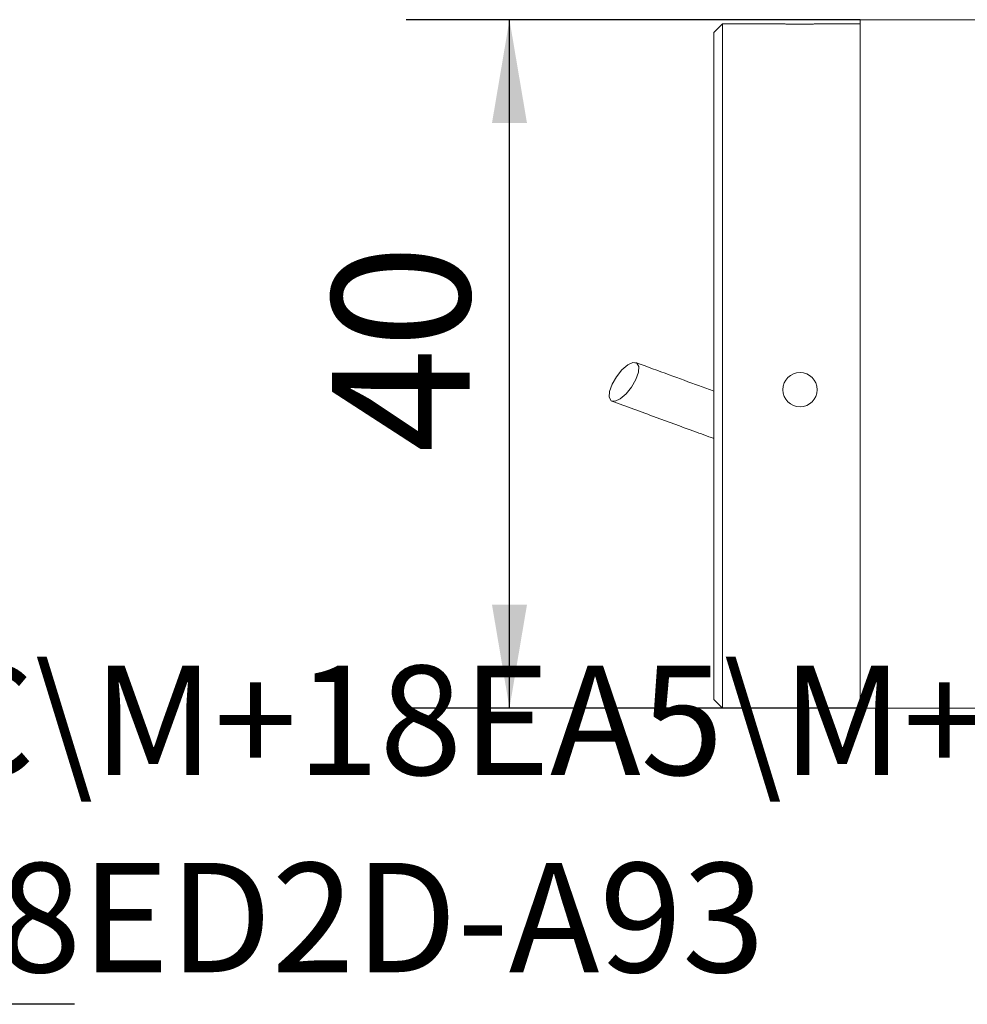
# Model space of a CAD drawing. Units: millimetres. Extents: x 0 to 709, y -1 to 558.
# Drawn here: x 289 to 317, y 119 to 148 of the extents above; entities that cross this region are included whole.
import ezdxf

# ---------------------------------------------------------------- set-up
doc = ezdxf.new("R2010")
doc.units = ezdxf.units.MM
doc.layers.add('图框', color=179, linetype='Continuous')
doc.styles.add('SLDTEXTSTYLE0', font='TXT', dxfattribs={"width": 0.7, "bigfont": 'bigfont'})
doc.styles.add('SLDTEXTSTYLE1', font='TXT', dxfattribs={"width": 0.7})
doc.dimstyles.new('SLDDIMSTYLE0', dxfattribs={"dimtxt": 4, "dimasz": 3, "dimexe": 0, "dimexo": 0.0625, "dimgap": 1, "dimtad": 2, "dimlfac": 2, "dimrnd": 1e-09, "dimzin": 12, "dimdsep": 46, "dimtxsty": 'SLDTEXTSTYLE1', "dimsah": 1, "dimcen": 0.09, "dimadec": 0, "dimazin": 3, "dimtfac": 1, "dimtofl": 0, "dimtmove": 0, "dimatfit": 3, "dimfxl": 0, "dimfrac": 2, "dimtolj": 1, "dimtzin": 12, "dimarcsym": 0})

# ---------------------------------------------------------------- blocks, each defined once
blk = doc.blocks.new('_D_1')
at = {"layer": '图框'}
for p, q in [((313.429, 147.831), (300.237, 147.831)), ((303.237, 127.831), (303.237, 147.831)), ((313.429, 127.831), (300.237, 127.831))]:
    blk.add_line(p, q, dxfattribs=at)
for points in [[(303.237, 147.831), (302.729, 144.831), (303.745, 144.831)], [(303.237, 127.831), (303.745, 130.831), (302.729, 130.831)]]:
    blk.add_solid(points, dxfattribs=at)
at = {"layer": '图框', "insert": (298.081, 135.248), "char_height": 4, "attachment_point": 1, "rotation": 90, "style": 'SLDTEXTSTYLE1'}
blk.add_mtext('40', dxfattribs=at)
blk = doc.blocks.new('SW_NOTE_10')
at = {"layer": '图框', "color": 0}
blk.add_line((46.487, 0), (0, 0), dxfattribs=at)
at = {"layer": '图框', "color": 0, "char_height": 3.175, "attachment_point": 1, "style": 'SLDTEXTSTYLE0'}
for s, insert in [('\\M+1947A长\\M+18ABC\\M+18EA5\\M+190AB开关\\M+18C5E\\M+18D86为\\M+18146', (0.46, 9.84)), ('D-M9P\\M+188BD\\M+18ED2D-A93', (0.46, 4.107))]:
    blk.add_mtext(s, dxfattribs=dict(at, insert=insert))

msp = doc.modelspace()

# ---------------------------------------------------------------- linework, layer by layer
at = {"color": 7, "linetype": 'Continuous', "lineweight": 15}
for p, q in [((309.42928, 147.70606), (309.17928, 147.45606)), ((309.42928, 147.70606), (309.42928, 144.08106)), ((309.42928, 147.70606), (311.24626, 147.70606)), ((312.11229, 147.70606), (313.42928, 147.70606)), ((313.42928, 147.83106), (330.08432, 147.83106)), ((313.42928, 144.08106), (313.42928, 147.83106)), ((309.17928, 144.08106), (309.17928, 147.45606)), ((309.17928, 131.45606), (309.17928, 144.08106)), ((309.42928, 144.08106), (309.42928, 131.45606)), ((313.42928, 131.58106), (313.42928, 144.08106)), ((309.17928, 128.08106), (309.17928, 131.45606)), ((309.42928, 131.45606), (309.42928, 127.83106)), ((313.42928, 127.83106), (313.42928, 131.58106)), ((309.42928, 127.83106), (309.17928, 128.08106)), ((313.42928, 127.83106), (309.42928, 127.83106)), ((365.42928, 127.83106), (313.42928, 127.83106))]:
    msp.add_line(p, q, dxfattribs=at)
at = {"color": 7, "linetype": 'Continuous', "lineweight": 15, "flags": 128}
msp.add_lwpolyline([(306.93652, 137.85508), (306.99278, 137.75579), (306.98374, 137.58824), (306.91076, 137.37793), (306.78497, 137.15687), (306.62551, 136.95872), (306.45665, 136.81365), (306.30411, 136.74374), (306.19111, 136.75964), (306.13484, 136.85892), (306.14389, 137.02647), (306.21686, 137.23679), (306.34265, 137.45785), (306.50211, 137.656), (306.67097, 137.80107), (306.82351, 137.87097), (306.93652, 137.85508)], dxfattribs=at)
at = {"color": 7, "linetype": 'Continuous', "lineweight": 15}
msp.add_circle((311.67928, 137.08106), 0.5, dxfattribs=at)
for points, knots in [([(311.24626, 147.70606), (311.26126, 147.70592), (311.29168, 147.70564), (311.35127, 147.70384), (311.41983, 147.70167), (311.49535, 147.69957), (311.5768, 147.698), (311.66043, 147.69729), (311.7453, 147.69757), (311.82747, 147.69878), (311.90614, 147.7007), (311.97779, 147.7029), (312.0415, 147.70489), (312.08502, 147.70594), (312.10605, 147.70603), (312.11229, 147.70606)], [0, 0, 0, 0, 0.07928821, 0.16088341, 0.24016903, 0.32174568, 0.40115949, 0.48288489, 0.56214562, 0.64370787, 0.72293305, 0.80444561, 0.88384318, 0.96554812, 1, 1, 1, 1]), ([(309.17928, 137.03772), (309.03823, 137.08896), (308.59477, 137.25009), (307.83088, 137.53071), (307.23186, 137.75031), (306.912, 137.86758)], [0, 0, 0, 0, 0.17854169, 0.56135348, 1, 1, 1, 1]), ([(306.2156, 136.74715), (306.63875, 136.59176), (307.40509, 136.31034), (308.40984, 135.94146), (308.98409, 135.73343), (309.17928, 135.66272)], [0, 0, 0, 0, 0.44869883, 0.81261038, 1, 1, 1, 1])]:
    msp.add_open_spline(points, degree=3, knots=knots, dxfattribs=at)

# ---------------------------------------------------------------- block references
at = {"layer": '图框'}
msp.add_blockref('SW_NOTE_10', (244.10745, 119.22326), dxfattribs=at)

# ---------------------------------------------------------------- dimensions: what is measured, and where the dimension line sits
dim = msp.add_linear_dim(base=(303.23748, 147.83106), p1=(313.42928, 127.83106), p2=(313.42928, 147.83106), angle=90, dimstyle='SLDDIMSTYLE0', dxfattribs=at)
dim.commit()
dim.dimension.update_dxf_attribs({"geometry": '_D_1', "text_midpoint": (303.23748, 137.83106), "dimtype": 160})

doc.saveas('drawing.dxf')
